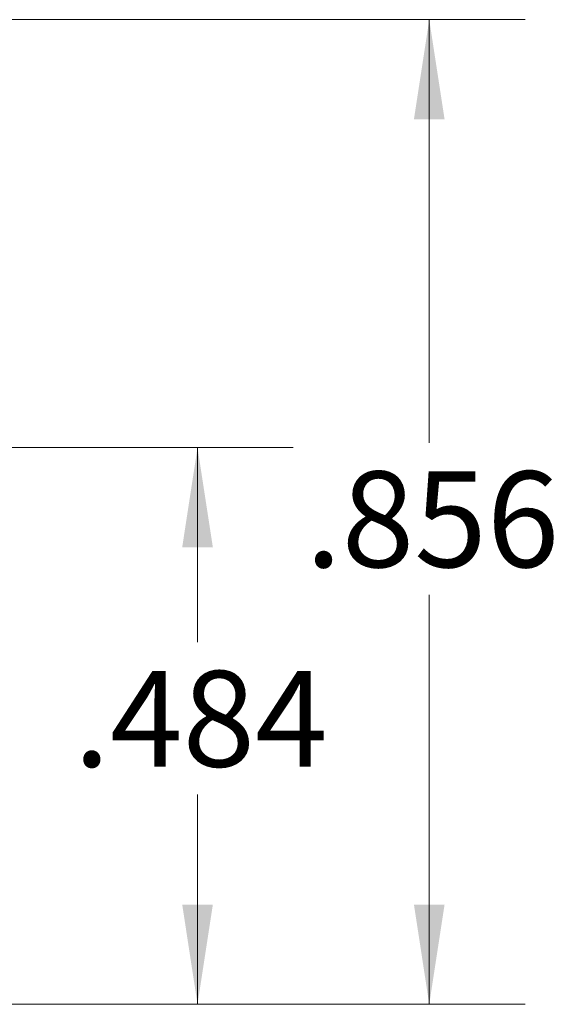
# Paper-space layout 'Sheet1(3)' of a CAD drawing. Units: inches. Extents: x 0.1 to 16.9, y 0.1 to 10.9.
# Drawn here: x 5.7 to 6.4, y 2.3 to 3.6 of the extents above; entities that cross this region are included whole.
import ezdxf

# ---------------------------------------------------------------- set-up
doc = ezdxf.new("R2010")
doc.units = ezdxf.units.IN
doc.header["$MEASUREMENT"] = 0
doc.styles.add('SLDTEXTSTYLE0', font='TXT', dxfattribs={"width": 0.75})
doc.dimstyles.new('SLDDIMSTYLE0', dxfattribs={"dimtxt": 0.125, "dimasz": 0.13, "dimexe": 0, "dimexo": 0.0625, "dimgap": 0.03125, "dimtad": 0, "dimtih": 1, "dimtoh": 1, "dimdec": 3, "dimlfac": 0.666667, "dimrnd": 1e-09, "dimzin": 12, "dimdsep": 46, "dimtxsty": 'SLDTEXTSTYLE0', "dimsah": 1, "dimcen": 0.09, "dimadec": 0, "dimazin": 3, "dimtfac": 1, "dimtdec": 3, "dimtofl": 0, "dimtmove": 0, "dimatfit": 3, "dimfxl": 0, "dimfrac": 2, "dimtolj": 1, "dimtzin": 12, "dimarcsym": 0})

# ---------------------------------------------------------------- blocks, each defined once
blk = doc.blocks.new('_D_33')
at = {"color": 8, "linetype": 'Continuous', "lineweight": 18}
for p, q in [((5.3119, 3.5626), (6.3897, 3.5626)), ((6.2647, 3.5626), (6.2647, 3.0109)), ((6.2647, 2.2786), (6.2647, 2.8125)), ((5.3052, 2.2786), (6.3897, 2.2786))]:
    blk.add_line(p, q, dxfattribs=at)
for points in [[(6.2647, 3.5626), (6.2447, 3.4326), (6.2847, 3.4326)], [(6.2647, 2.2786), (6.2847, 2.4086), (6.2447, 2.4086)]]:
    blk.add_solid(points, dxfattribs=at)
at = {"color": 8, "linetype": 'Continuous', "lineweight": 18, "insert": (6.1031, 2.9736), "char_height": 0.125, "attachment_point": 1, "style": 'SLDTEXTSTYLE0'}
blk.add_mtext('.856', dxfattribs=at)
blk = doc.blocks.new('_D_36')
at = {"color": 8, "linetype": 'Continuous', "lineweight": 18}
for p, q in [((5.3296, 3.0046), (6.0873, 3.0046)), ((5.9623, 3.0046), (5.9623, 2.7507)), ((5.9623, 2.2786), (5.9623, 2.5523)), ((5.3052, 2.2786), (6.0873, 2.2786))]:
    blk.add_line(p, q, dxfattribs=at)
for points in [[(5.9623, 3.0046), (5.9423, 2.8746), (5.9823, 2.8746)], [(5.9623, 2.2786), (5.9823, 2.4086), (5.9423, 2.4086)]]:
    blk.add_solid(points, dxfattribs=at)
at = {"color": 8, "linetype": 'Continuous', "lineweight": 18, "insert": (5.8007, 2.7134), "char_height": 0.125, "attachment_point": 1, "style": 'SLDTEXTSTYLE0'}
blk.add_mtext('.484', dxfattribs=at)

psp = doc.layouts.new('Sheet1(3)')

# ---------------------------------------------------------------- dimensions: what is measured, and where the dimension line sits
at = {"color": 8, "linetype": 'Continuous', "lineweight": 18}
for base, p1, p2, picture, middle in [((6.2647, 2.2786), (5.2619, 3.5626), (5.2552, 2.2786), '_D_33', (6.2647, 2.9117)), ((5.9623, 3.0046), (5.2552, 2.2786), (5.2796, 3.0046), '_D_36', (5.9623, 2.6515))]:
    dim = psp.add_linear_dim(base=base, p1=p1, p2=p2, angle=90, dimstyle='SLDDIMSTYLE0', dxfattribs=at)
    dim.commit()
    dim.dimension.update_dxf_attribs({"geometry": picture, "text_midpoint": middle, "dimtype": 160})

doc.saveas('drawing.dxf')
